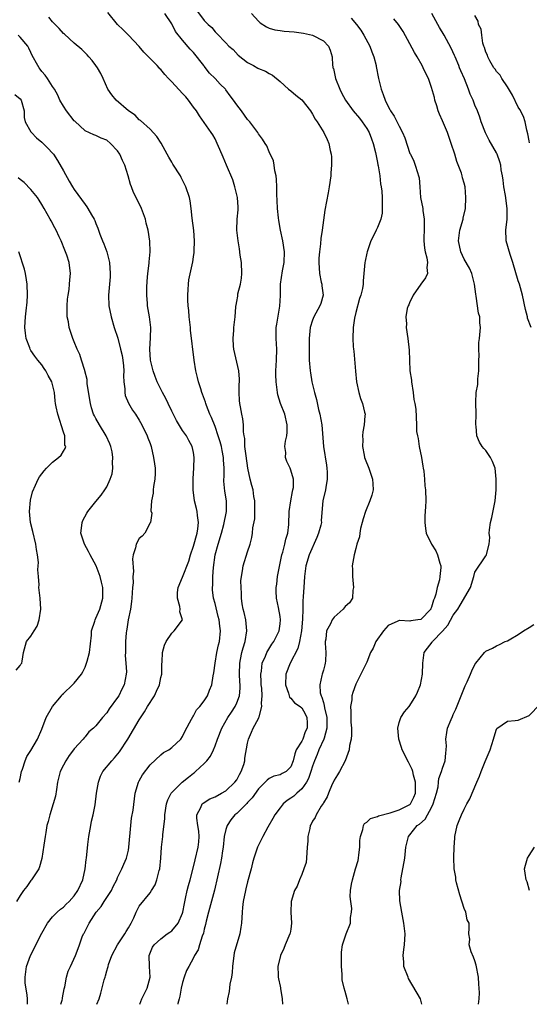
# Model space of a CAD drawing. Units: inches. Extents: x 2592000 to 2595000, y 1524000 to 1527000.
# Drawn here: x 2592433 to 2592527, y 1524000 to 1524182 of the extents above; entities that cross this region are included whole.
import ezdxf

# ---------------------------------------------------------------- set-up
doc = ezdxf.new("R2010")
doc.units = ezdxf.units.IN
doc.header["$MEASUREMENT"] = 0
doc.layers.add('LD25921524_2ft', color=122, linetype='Continuous')

msp = doc.modelspace()

# ---------------------------------------------------------------- linework, layer by layer
at = {"layer": 'LD25921524_2ft'}
for points, elevation in [([(2592465, 1524184.33), (2592467, 1524181.69), (2592467.7, 1524181), (2592468.4, 1524180.4), (2592469, 1524179.59), (2592469.32, 1524179.32), (2592471, 1524177.56), (2592471.57, 1524177), (2592472.33, 1524176.33), (2592473.3, 1524175.3), (2592475, 1524173.98), (2592476.08, 1524173.38), (2592476.92, 1524172.92), (2592477, 1524172.85), (2592478.34, 1524172.34), (2592479, 1524171.9), (2592479.59, 1524171.59), (2592481, 1524170.47), (2592482.55, 1524169), (2592483, 1524168.7), (2592483.92, 1524167.92), (2592485, 1524167.06), (2592486.6, 1524165), (2592487, 1524164.4), (2592487.49, 1524163.49), (2592487.85, 1524163), (2592489.1, 1524161), (2592489.72, 1524159.72), (2592490.04, 1524159), (2592490.27, 1524157.73), (2592490.46, 1524157), (2592490.52, 1524156.52), (2592490.53, 1524155), (2592490.4, 1524153.6), (2592490.38, 1524153), (2592490.08, 1524151), (2592489.86, 1524149.86), (2592489.3, 1524146.7), (2592488.78, 1524143), (2592488.53, 1524141.47), (2592488.47, 1524140.47), (2592488.28, 1524139), (2592488.18, 1524137.82), (2592488.15, 1524137), (2592488.26, 1524135), (2592488.62, 1524133.38), (2592488.69, 1524133), (2592488.71, 1524132.71), (2592488.99, 1524131), (2592488.53, 1524129.47), (2592488.36, 1524129), (2592487.22, 1524127), (2592487, 1524126.37), (2592486.56, 1524125), (2592486.4, 1524123), (2592486.4, 1524121.6), (2592486.37, 1524120.37), (2592486.4, 1524119), (2592486.54, 1524117), (2592486.62, 1524116.62), (2592486.9, 1524115), (2592487.39, 1524113), (2592487.74, 1524111.74), (2592488.12, 1524109.88), (2592488.34, 1524109), (2592488.69, 1524107), (2592489, 1524103), (2592489.58, 1524099.58), (2592489.66, 1524099), (2592489.72, 1524098.28), (2592489.73, 1524097), (2592489.43, 1524095.43), (2592489.39, 1524095), (2592488.91, 1524093), (2592488.62, 1524089.38), (2592488.63, 1524089), (2592488.51, 1524088.51), (2592488.09, 1524087), (2592487.78, 1524086.22), (2592486.37, 1524083), (2592485.76, 1524081), (2592485.49, 1524079), (2592485.38, 1524077), (2592485.3, 1524075.3), (2592485.28, 1524075), (2592485.24, 1524074.76), (2592485.2, 1524073), (2592485.14, 1524071.14), (2592484.94, 1524069), (2592484.59, 1524067), (2592484.31, 1524065.69), (2592482.9, 1524063), (2592482.1, 1524061), (2592481.98, 1524059), (2592482.55, 1524057.45), (2592482.67, 1524057), (2592482.76, 1524056.76), (2592483, 1524056.52), (2592483.69, 1524055.69), (2592484.69, 1524055), (2592485, 1524054.74), (2592485.64, 1524053.64), (2592485.94, 1524053), (2592486.01, 1524052.01), (2592486, 1524051), (2592485.67, 1524050.33), (2592485.19, 1524049), (2592485, 1524048.61), (2592484.01, 1524047), (2592483.71, 1524046.29), (2592483.42, 1524045), (2592483, 1524043.89), (2592482.13, 1524043), (2592481.38, 1524042.62), (2592481, 1524042.41), (2592479.87, 1524042.13), (2592479, 1524041.72), (2592478.61, 1524041.39), (2592478.25, 1524041), (2592477, 1524039.77), (2592475.86, 1524038.14), (2592475, 1524037.25), (2592474.88, 1524037.12), (2592473, 1524035.27), (2592472.68, 1524035), (2592471.93, 1524034.07), (2592471.23, 1524033), (2592471, 1524032.29), (2592470.71, 1524031), (2592470.47, 1524029), (2592470.36, 1524028.36), (2592470.19, 1524027), (2592470.02, 1524025.98), (2592468.89, 1524021.11), (2592467.77, 1524017), (2592467.36, 1524015.36), (2592467.24, 1524014.76), (2592467, 1524013.87), (2592466.85, 1524013.15), (2592466.61, 1524012.61), (2592466.15, 1524011), (2592465.91, 1524010.09), (2592465.23, 1524009), (2592465, 1524008.61), (2592464.13, 1524007), (2592463.75, 1524006.25), (2592463.29, 1524005), (2592463, 1524004.01), (2592462.76, 1524003), (2592462.51, 1524001.49), (2592462.35, 1524001), (2592462.14, 1524000.14), (2592462.13, 1524000)], 7980), ([(2592440.54, 1524000), (2592440.74, 1524000.74), (2592440.8, 1524001), (2592440.8, 1524001.2), (2592441.13, 1524002.87), (2592441.25, 1524003.25), (2592441.58, 1524005), (2592441.87, 1524006.13), (2592442.31, 1524007), (2592443.22, 1524009), (2592443.72, 1524010.28), (2592443.94, 1524011), (2592444.45, 1524012.45), (2592444.7, 1524013), (2592444.83, 1524013.17), (2592445.76, 1524015), (2592447.06, 1524017), (2592447.96, 1524018.04), (2592448.55, 1524019), (2592449.86, 1524021), (2592450.21, 1524021.79), (2592450.84, 1524023), (2592451, 1524023.41), (2592451.8, 1524025), (2592452.13, 1524025.87), (2592452.64, 1524027), (2592453, 1524028.47), (2592453.1, 1524029), (2592453.43, 1524033), (2592453.6, 1524034.4), (2592453.85, 1524035.85), (2592454.25, 1524039), (2592454.84, 1524041), (2592455, 1524041.3), (2592455.62, 1524042.38), (2592457, 1524044.26), (2592459, 1524046.07), (2592459.51, 1524046.49), (2592460.44, 1524047), (2592461, 1524047.41), (2592462.66, 1524049), (2592463, 1524049.45), (2592463.49, 1524050.51), (2592464.65, 1524052.65), (2592464.88, 1524053.12), (2592465, 1524053.26), (2592465.6, 1524054.4), (2592466.16, 1524055), (2592467, 1524056.07), (2592467.61, 1524057), (2592468, 1524058), (2592468.43, 1524059), (2592468.67, 1524060.67), (2592468.78, 1524061.22), (2592469, 1524063), (2592469.35, 1524065), (2592469.63, 1524066.37), (2592469.81, 1524067), (2592470.02, 1524069), (2592469.87, 1524069.87), (2592469.77, 1524071), (2592469.6, 1524071.6), (2592469, 1524074.01), (2592468.72, 1524075), (2592468.53, 1524076.53), (2592468.51, 1524077), (2592468.57, 1524077.43), (2592468.6, 1524079), (2592468.69, 1524080.69), (2592469, 1524083), (2592469.58, 1524085), (2592470.21, 1524087), (2592470.63, 1524088.63), (2592471.09, 1524091), (2592471.12, 1524093), (2592470.8, 1524094.8), (2592470.61, 1524096.61), (2592470.62, 1524097), (2592470.66, 1524097.34), (2592470.69, 1524099), (2592470.59, 1524100.59), (2592470.58, 1524101), (2592470.3, 1524102.3), (2592470.17, 1524103), (2592469.92, 1524103.92), (2592469.59, 1524105), (2592469, 1524106.71), (2592468.37, 1524108.37), (2592468.06, 1524109), (2592467.42, 1524110.58), (2592467.27, 1524111), (2592467.22, 1524111.22), (2592466.69, 1524112.69), (2592466.56, 1524113), (2592466.35, 1524113.65), (2592465.96, 1524115), (2592465.79, 1524115.79), (2592465.46, 1524117), (2592465.12, 1524119), (2592464.49, 1524124.49), (2592464.46, 1524125), (2592464.25, 1524127), (2592464.15, 1524128.15), (2592464.05, 1524129), (2592463.97, 1524130.03), (2592463.95, 1524131), (2592464.05, 1524132.05), (2592464.07, 1524133), (2592464.17, 1524133.83), (2592464.87, 1524137.13), (2592465, 1524138.08), (2592465.14, 1524138.86), (2592465.13, 1524139.13), (2592465.21, 1524141), (2592465.06, 1524142.94), (2592464.77, 1524145.23), (2592464.61, 1524147), (2592464.39, 1524148.39), (2592464.27, 1524149), (2592463.59, 1524151), (2592462.74, 1524152.74), (2592462.59, 1524153), (2592461.2, 1524155.2), (2592461, 1524155.56), (2592460.44, 1524156.44), (2592460.15, 1524157), (2592459.04, 1524159.04), (2592458.26, 1524160.26), (2592457, 1524161.62), (2592455.23, 1524163.23), (2592455, 1524163.35), (2592454.22, 1524164.22), (2592453, 1524165.04), (2592450.72, 1524167), (2592449.96, 1524167.96), (2592449.23, 1524169), (2592448.34, 1524171), (2592447.9, 1524171.9), (2592447.28, 1524173), (2592447, 1524173.38), (2592446.3, 1524174.3), (2592445.72, 1524175), (2592445.38, 1524175.38), (2592445, 1524175.74), (2592444.37, 1524176.37), (2592443, 1524177.51), (2592441.18, 1524179.18), (2592441, 1524179.32), (2592440.24, 1524180.24), (2592439, 1524181.48), (2592438.3, 1524182.3)], 7986), ([(2592447.2, 1524000), (2592447.57, 1524001), (2592447.92, 1524002.08), (2592448.53, 1524004.53), (2592448.68, 1524005), (2592448.77, 1524005.23), (2592449, 1524006.18), (2592449.21, 1524006.79), (2592449.24, 1524007), (2592449.34, 1524007.34), (2592449.94, 1524009), (2592450.96, 1524011), (2592452.34, 1524013), (2592452.56, 1524013.44), (2592453, 1524014.14), (2592453.51, 1524015), (2592454, 1524016), (2592454.41, 1524017), (2592454.6, 1524017.4), (2592455, 1524018.13), (2592457, 1524020.61), (2592457.24, 1524021), (2592457.95, 1524022.05), (2592458.24, 1524023), (2592458.69, 1524024.69), (2592458.8, 1524025), (2592459, 1524027), (2592459.13, 1524029), (2592459.34, 1524031), (2592459.35, 1524031.35), (2592459.75, 1524034.25), (2592459.74, 1524035), (2592460.03, 1524037), (2592460.26, 1524037.74), (2592460.91, 1524039), (2592461, 1524039.1), (2592462.95, 1524041.05), (2592464.07, 1524041.93), (2592465, 1524042.71), (2592465.18, 1524042.82), (2592465.4, 1524043), (2592467, 1524044.49), (2592467.49, 1524045), (2592468.19, 1524045.81), (2592468.7, 1524047), (2592469, 1524047.73), (2592469.46, 1524049), (2592470.23, 1524051), (2592471.39, 1524053), (2592472.04, 1524053.96), (2592472.7, 1524055), (2592473, 1524055.68), (2592473.49, 1524057), (2592473.63, 1524058.37), (2592473.63, 1524059), (2592473.58, 1524059.58), (2592473.52, 1524061), (2592473.55, 1524063), (2592473.7, 1524063.7), (2592473.95, 1524065), (2592474.17, 1524065.83), (2592474.56, 1524067), (2592474.9, 1524069), (2592474.67, 1524071), (2592474.37, 1524072.37), (2592474.19, 1524073), (2592474.01, 1524073.99), (2592473.88, 1524075), (2592473.9, 1524075.9), (2592473.8, 1524077), (2592473.77, 1524078.23), (2592473.87, 1524079), (2592474.08, 1524080.08), (2592474.18, 1524081), (2592475, 1524083.58), (2592475.49, 1524085), (2592475.81, 1524086.19), (2592475.93, 1524087), (2592475.99, 1524087.99), (2592476.34, 1524089.66), (2592476.37, 1524091), (2592476.34, 1524092.34), (2592476.35, 1524093), (2592476.19, 1524093.81), (2592476.02, 1524095), (2592475.82, 1524095.82), (2592475.49, 1524097), (2592475.05, 1524099), (2592474.72, 1524101.28), (2592474.53, 1524103), (2592474.48, 1524104.48), (2592474.37, 1524105), (2592474.24, 1524105.76), (2592474.24, 1524107), (2592474.14, 1524108.14), (2592473.94, 1524109), (2592473.67, 1524110.33), (2592473.55, 1524111), (2592473.53, 1524111.53), (2592473.43, 1524113), (2592473.47, 1524114.53), (2592473.51, 1524115), (2592473.49, 1524115.49), (2592473.37, 1524117), (2592472.49, 1524121), (2592472.42, 1524121.58), (2592472.33, 1524123), (2592472.49, 1524124.49), (2592472.5, 1524125), (2592472.53, 1524125.47), (2592472.71, 1524127), (2592472.81, 1524128.81), (2592472.83, 1524129), (2592472.88, 1524129.12), (2592473, 1524129.82), (2592473.2, 1524130.8), (2592473.2, 1524131), (2592473.21, 1524131.21), (2592473.69, 1524133), (2592473.9, 1524134.1), (2592473.93, 1524135), (2592473.86, 1524137), (2592473.64, 1524138.36), (2592473.54, 1524139.54), (2592473.24, 1524141), (2592473, 1524143), (2592473.08, 1524145), (2592473.26, 1524146.74), (2592473.27, 1524147), (2592473.24, 1524147.24), (2592473.13, 1524149), (2592472.67, 1524151), (2592472.28, 1524152.28), (2592471.14, 1524155), (2592470.48, 1524156.48), (2592469.87, 1524157.87), (2592469.4, 1524159), (2592469, 1524159.83), (2592468.57, 1524160.57), (2592468.29, 1524161), (2592466.1, 1524164.1), (2592465.56, 1524165), (2592465, 1524165.72), (2592464.12, 1524167), (2592463.61, 1524167.61), (2592463, 1524168.24), (2592461, 1524170.4), (2592460.41, 1524171), (2592459.74, 1524171.74), (2592459, 1524172.64), (2592458.81, 1524172.81), (2592458.66, 1524173), (2592458.29, 1524173.38), (2592455.86, 1524175.86), (2592455, 1524176.89), (2592453, 1524179), (2592452.01, 1524180.01), (2592450.97, 1524180.97), (2592449.18, 1524183.18)], 7984), ([(2592455.1, 1524000), (2592455.47, 1524001), (2592456.49, 1524003), (2592457.04, 1524005), (2592456.92, 1524007), (2592456.86, 1524009), (2592457.47, 1524010.53), (2592457.75, 1524011), (2592459, 1524012.12), (2592460.16, 1524013), (2592460.66, 1524013.34), (2592461, 1524013.59), (2592462.22, 1524015), (2592463, 1524016.81), (2592463.06, 1524017), (2592463.35, 1524018.65), (2592463.57, 1524019.57), (2592463.84, 1524021), (2592464.07, 1524021.93), (2592464.4, 1524023), (2592464.89, 1524024.89), (2592465.31, 1524026.69), (2592465.9, 1524029), (2592465.98, 1524030.02), (2592466.09, 1524031), (2592466.01, 1524032.01), (2592465.82, 1524033), (2592465.61, 1524034.39), (2592465.62, 1524035), (2592466.38, 1524036.38), (2592466.64, 1524037), (2592466.83, 1524037.17), (2592468.03, 1524037.97), (2592469, 1524038.35), (2592470.21, 1524039), (2592471, 1524039.45), (2592472.67, 1524041), (2592473, 1524041.46), (2592473.53, 1524042.47), (2592473.84, 1524043), (2592474.29, 1524044.29), (2592474.49, 1524045), (2592474.53, 1524045.47), (2592475, 1524048.23), (2592475.16, 1524049), (2592475.76, 1524050.24), (2592476.07, 1524051), (2592477, 1524052.76), (2592477.11, 1524053), (2592477.12, 1524053.12), (2592477.65, 1524055), (2592477.6, 1524055.6), (2592477.71, 1524057), (2592477.61, 1524058.39), (2592477.54, 1524059), (2592477.54, 1524059.54), (2592477.44, 1524061), (2592477.56, 1524061.56), (2592477.69, 1524063), (2592478.31, 1524064.31), (2592478.58, 1524065), (2592478.72, 1524065.28), (2592479.5, 1524066.5), (2592479.86, 1524067), (2592480.83, 1524069), (2592481, 1524070.27), (2592481.07, 1524071), (2592481, 1524071.61), (2592480.71, 1524073.29), (2592480.35, 1524075), (2592480.3, 1524076.3), (2592480.3, 1524077), (2592480.41, 1524077.59), (2592480.56, 1524079), (2592480.89, 1524080.89), (2592481.33, 1524083), (2592481.5, 1524083.5), (2592481.91, 1524085), (2592482.08, 1524085.92), (2592482.45, 1524087), (2592482.64, 1524088.64), (2592482.68, 1524091), (2592482.99, 1524093.01), (2592483.31, 1524094.69), (2592483.39, 1524095), (2592483.47, 1524095.47), (2592483.47, 1524097), (2592483, 1524098.66), (2592482.86, 1524099), (2592482.26, 1524100.26), (2592482.02, 1524101), (2592482.05, 1524101.95), (2592481.91, 1524103), (2592482.01, 1524104.01), (2592482.24, 1524105), (2592482.31, 1524105.69), (2592482.32, 1524107), (2592481.86, 1524109), (2592481.09, 1524111), (2592480.59, 1524112.59), (2592480.51, 1524113), (2592480.49, 1524113.51), (2592480.3, 1524115), (2592480.24, 1524116.24), (2592480.25, 1524117), (2592480.34, 1524119), (2592480.39, 1524121), (2592480.27, 1524123), (2592480.28, 1524124.28), (2592480.3, 1524125), (2592480.38, 1524125.62), (2592480.96, 1524128.96), (2592481.06, 1524130.94), (2592481.09, 1524131.09), (2592481.11, 1524133), (2592481.46, 1524135.46), (2592481.75, 1524137), (2592481.8, 1524139), (2592481.49, 1524141), (2592481.07, 1524143), (2592480.76, 1524144.76), (2592480.73, 1524145.27), (2592480.56, 1524147), (2592480.49, 1524148.49), (2592480.41, 1524149.59), (2592480.41, 1524151), (2592480.37, 1524152.37), (2592480.28, 1524153), (2592480.04, 1524153.96), (2592479.92, 1524155), (2592479.79, 1524155.79), (2592479, 1524157.43), (2592478.56, 1524158.56), (2592478.25, 1524159), (2592477.79, 1524159.79), (2592477, 1524160.79), (2592476.88, 1524161), (2592475.42, 1524163), (2592475, 1524163.44), (2592473.87, 1524165), (2592473, 1524166.13), (2592472.41, 1524167), (2592471.82, 1524167.82), (2592471, 1524168.88), (2592470.91, 1524169), (2592469.97, 1524169.97), (2592469, 1524171.02), (2592467.99, 1524171.99), (2592467, 1524173.3), (2592466.93, 1524173.38), (2592465, 1524175.81), (2592464.39, 1524176.39), (2592463, 1524178.08), (2592461.7, 1524179.7), (2592461, 1524181.09), (2592459.71, 1524183)], 7982), ([(2592475.71, 1524183), (2592477, 1524181.57), (2592477.31, 1524181.31), (2592478.52, 1524180.52), (2592479, 1524180.28), (2592480.01, 1524180.01), (2592481, 1524179.85), (2592481.77, 1524179.77), (2592483.62, 1524179.62), (2592485.35, 1524179.35), (2592487, 1524178.99), (2592489, 1524177.93), (2592489.93, 1524177), (2592490.25, 1524176.25), (2592490.62, 1524175), (2592490.72, 1524173.38), (2592490.73, 1524173.27), (2592490.78, 1524173), (2592490.85, 1524172.85), (2592491.22, 1524171), (2592492.02, 1524169), (2592492.37, 1524168.37), (2592493.06, 1524167), (2592494.49, 1524165), (2592495.65, 1524163.65), (2592496.16, 1524163), (2592497, 1524161.76), (2592497.46, 1524161), (2592497.87, 1524159.87), (2592498.22, 1524159), (2592498.64, 1524157.36), (2592498.71, 1524157), (2592498.73, 1524156.73), (2592499, 1524155.49), (2592499.07, 1524155.07), (2592499.13, 1524154.87), (2592499.41, 1524153), (2592499.54, 1524151.54), (2592499.68, 1524151), (2592499.78, 1524150.22), (2592499.86, 1524149), (2592499.84, 1524147.84), (2592499.89, 1524147), (2592499.85, 1524146.15), (2592499.59, 1524145), (2592499, 1524143.46), (2592498.78, 1524143), (2592498.17, 1524141.83), (2592497.79, 1524141), (2592497.07, 1524139), (2592497, 1524138.72), (2592496.72, 1524137.28), (2592496.69, 1524137), (2592496.38, 1524133.62), (2592496.34, 1524133), (2592496.21, 1524132.21), (2592495.91, 1524131), (2592495.66, 1524130.34), (2592495, 1524127.8), (2592494.75, 1524126.75), (2592494.5, 1524125), (2592494.45, 1524123), (2592494.53, 1524121.47), (2592494.59, 1524121), (2592494.66, 1524120.66), (2592494.96, 1524116.96), (2592495.15, 1524115), (2592495.58, 1524113), (2592495.89, 1524111.89), (2592496.26, 1524111), (2592496.63, 1524109.37), (2592496.7, 1524109), (2592496.68, 1524108.68), (2592496.52, 1524107), (2592496.28, 1524105.72), (2592496.24, 1524105), (2592496.27, 1524104.27), (2592496.25, 1524103), (2592496.55, 1524101.45), (2592496.62, 1524101), (2592496.7, 1524100.7), (2592497.39, 1524099), (2592498.09, 1524097), (2592498.13, 1524096.13), (2592498.21, 1524095), (2592497.94, 1524094.06), (2592497.61, 1524093), (2592496.76, 1524091), (2592496.35, 1524089.65), (2592496.16, 1524089), (2592495.88, 1524087.88), (2592495.71, 1524087), (2592495.65, 1524086.35), (2592495.21, 1524085), (2592495, 1524084.18), (2592494.67, 1524083), (2592494.35, 1524081), (2592494.4, 1524080.4), (2592494.38, 1524079), (2592494.58, 1524077), (2592494.47, 1524076.47), (2592494.38, 1524075), (2592493.82, 1524074.18), (2592493, 1524073.48), (2592492.65, 1524073), (2592491, 1524071.52), (2592490.63, 1524071), (2592490.29, 1524070.29), (2592489.58, 1524069), (2592489.43, 1524067.43), (2592489.33, 1524067), (2592489.32, 1524066.68), (2592489.46, 1524065), (2592489.37, 1524063.37), (2592489.34, 1524063), (2592489.28, 1524062.72), (2592489, 1524061.72), (2592488.78, 1524061), (2592488.74, 1524060.74), (2592488.33, 1524059), (2592488.44, 1524057.56), (2592488.59, 1524057), (2592488.74, 1524056.74), (2592489, 1524055.72), (2592489.18, 1524055.18), (2592489.23, 1524054.77), (2592489.65, 1524053), (2592489.65, 1524051.65), (2592489.67, 1524051), (2592489.13, 1524049.13), (2592489.11, 1524049), (2592488.18, 1524047), (2592487.84, 1524046.16), (2592487.34, 1524045), (2592487, 1524044), (2592486.71, 1524043), (2592486.27, 1524041.73), (2592485.86, 1524041), (2592485, 1524039.81), (2592484.08, 1524039), (2592483.53, 1524038.47), (2592483, 1524038.07), (2592482.34, 1524037.66), (2592481.56, 1524037), (2592481, 1524036.3), (2592480.02, 1524035), (2592479.68, 1524034.32), (2592478.73, 1524032.73), (2592477.84, 1524031), (2592476.86, 1524029), (2592476.16, 1524027), (2592475.9, 1524026.1), (2592475.65, 1524025), (2592475, 1524022.65), (2592474.69, 1524021.31), (2592474.6, 1524021), (2592474.2, 1524019), (2592474.1, 1524017.9), (2592474.01, 1524017), (2592473.89, 1524015), (2592473.75, 1524014.25), (2592473.56, 1524013), (2592472.51, 1524009.49), (2592472.21, 1524007), (2592472.14, 1524005.86), (2592472.01, 1524005), (2592471.74, 1524003.74), (2592471.63, 1524002.37), (2592471.31, 1524001), (2592471.15, 1524000)], 7978), ([(2592494.12, 1524182.12), (2592495.1, 1524181), (2592495.91, 1524179.91), (2592496.49, 1524179), (2592497.56, 1524177), (2592497.93, 1524175.93), (2592498.33, 1524175), (2592498.73, 1524173.38), (2592498.77, 1524173.23), (2592499.21, 1524171), (2592499.69, 1524169), (2592500.07, 1524168.07), (2592500.4, 1524167), (2592501, 1524165.83), (2592501.3, 1524165.3), (2592501.43, 1524165), (2592502.07, 1524164.07), (2592503, 1524162.21), (2592503.64, 1524161), (2592504.04, 1524160.04), (2592505, 1524157.17), (2592505.07, 1524157), (2592505.71, 1524155.71), (2592505.96, 1524155), (2592506.36, 1524153.64), (2592506.6, 1524153), (2592506.67, 1524152.67), (2592506.81, 1524151), (2592506.95, 1524149), (2592507.35, 1524147), (2592507.4, 1524146.6), (2592507.64, 1524145), (2592507.63, 1524143.63), (2592507.57, 1524141), (2592507.69, 1524139.69), (2592507.82, 1524139), (2592508.13, 1524137.87), (2592508.23, 1524137), (2592508.11, 1524136.11), (2592508.25, 1524135), (2592507.84, 1524134.16), (2592507, 1524133.01), (2592505.58, 1524131), (2592505.43, 1524130.57), (2592505, 1524129.75), (2592504.78, 1524129.22), (2592504.64, 1524129), (2592504.5, 1524128.5), (2592504.26, 1524127), (2592504.33, 1524125.67), (2592504.31, 1524125), (2592504.58, 1524123), (2592504.84, 1524120.84), (2592504.89, 1524119), (2592504.98, 1524117), (2592505.26, 1524115.26), (2592505.28, 1524115), (2592505.61, 1524113), (2592505.73, 1524111.73), (2592505.88, 1524111), (2592506.06, 1524109.94), (2592506.23, 1524107), (2592506.23, 1524105.77), (2592506.36, 1524105), (2592506.52, 1524104.52), (2592506.69, 1524103), (2592507.13, 1524101), (2592507.37, 1524099.37), (2592507.46, 1524099), (2592507.55, 1524098.45), (2592507.65, 1524097), (2592507.75, 1524095.75), (2592507.84, 1524095), (2592507.93, 1524093), (2592507.88, 1524091.88), (2592507.76, 1524090.24), (2592507.73, 1524089), (2592507.87, 1524087.87), (2592508.01, 1524087), (2592508.98, 1524085), (2592509.75, 1524083.75), (2592510.1, 1524083), (2592510.52, 1524081.48), (2592510.7, 1524081), (2592510.71, 1524080.71), (2592510.52, 1524079), (2592510.43, 1524078.43), (2592510.02, 1524077), (2592509.77, 1524075.77), (2592509.52, 1524075), (2592509.37, 1524074.63), (2592509, 1524073.38), (2592508.87, 1524073.13), (2592508.82, 1524073), (2592507, 1524071.1), (2592506.42, 1524071), (2592505.16, 1524070.84), (2592505, 1524070.79), (2592503.08, 1524070.92), (2592503, 1524070.9), (2592502.78, 1524070.78), (2592501, 1524069.99), (2592500.12, 1524069), (2592498.69, 1524067), (2592498.2, 1524065.8), (2592497.73, 1524065), (2592497, 1524063.22), (2592496.28, 1524061.72), (2592495, 1524059.16), (2592494.43, 1524057.57), (2592494.29, 1524057), (2592494.23, 1524056.23), (2592494, 1524055), (2592494.08, 1524054.08), (2592494.06, 1524053), (2592494.09, 1524052.09), (2592494.17, 1524051), (2592494.22, 1524049.78), (2592494.12, 1524049), (2592493.83, 1524047.83), (2592493.78, 1524047), (2592493, 1524045), (2592491.99, 1524043), (2592491.63, 1524042.37), (2592491, 1524041.43), (2592490.88, 1524041.12), (2592490.63, 1524040.63), (2592489.93, 1524039), (2592489.68, 1524038.32), (2592489, 1524037.22), (2592488.94, 1524037.06), (2592488.61, 1524036.61), (2592487.67, 1524035), (2592487.48, 1524034.52), (2592487, 1524033.8), (2592486.74, 1524033.26), (2592486.59, 1524033), (2592486.5, 1524032.5), (2592486.14, 1524031), (2592486.15, 1524030.15), (2592486.04, 1524029), (2592485.89, 1524027), (2592485.8, 1524026.2), (2592485.42, 1524025), (2592485, 1524023.99), (2592484.62, 1524023), (2592484.15, 1524021.85), (2592483.7, 1524021), (2592483.05, 1524019), (2592483.01, 1524017), (2592483.14, 1524015), (2592483, 1524013.9), (2592482.86, 1524013.14), (2592482.83, 1524013), (2592481.94, 1524011), (2592481.69, 1524010.31), (2592481.11, 1524009), (2592480.59, 1524007), (2592480.63, 1524005.37), (2592480.65, 1524005), (2592480.72, 1524004.72), (2592481, 1524003.35), (2592481.07, 1524003.07), (2592481.08, 1524002.92), (2592481.4, 1524001), (2592481.45, 1524000)], 7976), ([(2592493.63, 1524000), (2592493.41, 1524001), (2592493, 1524002.39), (2592492.84, 1524003), (2592492.5, 1524004.5), (2592492.45, 1524005), (2592492.46, 1524005.54), (2592492.37, 1524007), (2592492.38, 1524009), (2592492.35, 1524009.65), (2592492.52, 1524011), (2592493, 1524012.47), (2592493.19, 1524013), (2592494.02, 1524015), (2592494.01, 1524016.01), (2592494.21, 1524017), (2592494.28, 1524017.72), (2592494.05, 1524019), (2592493.93, 1524019.93), (2592494.03, 1524021), (2592494.19, 1524022.19), (2592494.37, 1524023), (2592494.96, 1524025), (2592495.41, 1524026.59), (2592495.5, 1524027), (2592495.58, 1524027.58), (2592495.73, 1524029), (2592495.74, 1524030.26), (2592495.85, 1524031), (2592496.3, 1524032.3), (2592496.43, 1524033), (2592496.63, 1524033.37), (2592497, 1524033.65), (2592497.7, 1524034.3), (2592499, 1524034.69), (2592499.19, 1524034.81), (2592501.36, 1524035.36), (2592503, 1524035.94), (2592505, 1524036.93), (2592505.08, 1524037), (2592505.73, 1524038.27), (2592506.02, 1524039), (2592506, 1524041), (2592505.65, 1524042.35), (2592505.5, 1524043), (2592505.39, 1524043.39), (2592505, 1524044.21), (2592504.71, 1524044.71), (2592503.55, 1524047), (2592503.45, 1524047.45), (2592502.94, 1524049), (2592502.78, 1524051), (2592503, 1524052.04), (2592503.3, 1524053), (2592503.96, 1524054.04), (2592504.84, 1524055), (2592505, 1524055.21), (2592506.1, 1524057), (2592506.37, 1524057.63), (2592506.93, 1524059), (2592507.33, 1524061), (2592507.36, 1524063), (2592507.63, 1524065), (2592508.25, 1524065.75), (2592509.1, 1524066.9), (2592509.16, 1524067), (2592511, 1524068.92), (2592511.99, 1524070.01), (2592513, 1524071.87), (2592513.82, 1524073), (2592514.28, 1524073.72), (2592516.17, 1524077), (2592516.8, 1524079), (2592517, 1524079.82), (2592519, 1524082.86), (2592519.08, 1524082.92), (2592519.12, 1524083), (2592519.11, 1524083.11), (2592519.65, 1524085), (2592519.76, 1524086.24), (2592519.64, 1524087), (2592519.66, 1524087.66), (2592519.86, 1524089), (2592520.09, 1524089.91), (2592520.76, 1524093), (2592520.92, 1524095), (2592520.92, 1524097), (2592520.7, 1524099), (2592520.25, 1524100.25), (2592519.88, 1524101), (2592519, 1524102.26), (2592518.63, 1524102.63), (2592518.34, 1524103), (2592517.81, 1524103.81), (2592517.32, 1524105), (2592517.19, 1524106.81), (2592517.17, 1524107), (2592517.23, 1524109), (2592517.17, 1524111.17), (2592517.22, 1524113), (2592517.5, 1524114.5), (2592517.52, 1524115.52), (2592517.72, 1524117), (2592517.74, 1524119), (2592517.77, 1524119.77), (2592517.7, 1524121), (2592517.74, 1524122.26), (2592517.83, 1524123), (2592518.03, 1524125), (2592517.89, 1524125.89), (2592517.87, 1524127), (2592517.67, 1524127.67), (2592517.21, 1524130.79), (2592517.14, 1524131.14), (2592516.93, 1524133), (2592516.41, 1524135), (2592515.98, 1524135.98), (2592515, 1524137.66), (2592514.36, 1524139), (2592513.94, 1524141), (2592514.2, 1524143), (2592514.8, 1524145), (2592514.82, 1524145.18), (2592515.23, 1524147), (2592515.34, 1524149), (2592515.18, 1524151), (2592515, 1524151.66), (2592514.67, 1524152.67), (2592514.63, 1524153), (2592514.5, 1524153.5), (2592513.68, 1524155.68), (2592513.3, 1524157), (2592512.63, 1524159), (2592511.9, 1524161), (2592511, 1524163.16), (2592510.44, 1524164.44), (2592510.23, 1524165), (2592509.95, 1524165.95), (2592509.59, 1524167), (2592509.5, 1524167.5), (2592509, 1524169.31), (2592508.4, 1524171), (2592507.91, 1524171.91), (2592507.46, 1524173), (2592507.25, 1524173.38), (2592506.34, 1524175), (2592505.82, 1524175.82), (2592505, 1524177.38), (2592503.71, 1524179.71), (2592502.86, 1524181), (2592502.03, 1524182.03)], 7974), ([(2592527.39, 1524125), (2592526.72, 1524126.72), (2592526.67, 1524127), (2592526.33, 1524128.33), (2592525.75, 1524131), (2592525.21, 1524133), (2592525, 1524133.6), (2592523.99, 1524137), (2592523.48, 1524138.52), (2592522.76, 1524141), (2592522.77, 1524141.23), (2592522.71, 1524143), (2592522.94, 1524145), (2592522.97, 1524147), (2592522.61, 1524149.39), (2592522.33, 1524151), (2592522.21, 1524152.21), (2592522.08, 1524153), (2592521.86, 1524154.14), (2592521.77, 1524155), (2592521.59, 1524155.59), (2592521.12, 1524157), (2592521, 1524157.24), (2592519.63, 1524159.63), (2592518.95, 1524160.95), (2592518.16, 1524163), (2592517.87, 1524163.87), (2592517.46, 1524165), (2592517, 1524166.08), (2592516.64, 1524167), (2592516.1, 1524168.1), (2592515.83, 1524169), (2592515.08, 1524170.92), (2592514.4, 1524172.4), (2592514.17, 1524173), (2592514.01, 1524173.38), (2592513.32, 1524175), (2592513.23, 1524175.23), (2592512.61, 1524176.61), (2592511.31, 1524179), (2592510.43, 1524180.43), (2592510.13, 1524181), (2592509.04, 1524183)], 7972), ([(2592527.1, 1524159.1), (2592527, 1524159.46), (2592526.77, 1524160.77), (2592526.55, 1524161.45), (2592526.24, 1524163), (2592525.96, 1524163.96), (2592525.28, 1524165.28), (2592525, 1524165.69), (2592523.93, 1524167.93), (2592523, 1524169.46), (2592521.97, 1524171), (2592521.64, 1524171.64), (2592521, 1524172.28), (2592520.71, 1524172.71), (2592520.49, 1524173), (2592520.26, 1524173.38), (2592519.75, 1524174.25), (2592519.36, 1524175), (2592519.29, 1524175.29), (2592519, 1524175.88), (2592518.75, 1524176.75), (2592518.65, 1524177), (2592518.48, 1524177.52), (2592518.24, 1524179), (2592518.14, 1524180.14), (2592517.67, 1524181), (2592517.61, 1524181.61), (2592517, 1524182.63)], 7970), ([(2592434.35, 1524000), (2592434.37, 1524000.37), (2592434.37, 1524001), (2592434.31, 1524001.69), (2592433.96, 1524003.96), (2592433.93, 1524005), (2592434.16, 1524007), (2592434.91, 1524009), (2592437, 1524013.13), (2592438.08, 1524015), (2592439, 1524016.14), (2592439.86, 1524017), (2592440.45, 1524017.55), (2592441, 1524017.96), (2592441.5, 1524018.5), (2592442.08, 1524019), (2592443, 1524020.02), (2592443.68, 1524021), (2592444.57, 1524023), (2592445.01, 1524025), (2592445.23, 1524026.77), (2592445.28, 1524027), (2592445.51, 1524029.51), (2592445.68, 1524031), (2592446.04, 1524033), (2592446.2, 1524033.8), (2592446.49, 1524035), (2592446.84, 1524036.84), (2592447.13, 1524039), (2592447.46, 1524041), (2592447.87, 1524042.13), (2592448.3, 1524043), (2592449.92, 1524045), (2592450.46, 1524045.54), (2592451.37, 1524046.63), (2592452.88, 1524049), (2592455, 1524052.52), (2592455.99, 1524054.01), (2592456.55, 1524055), (2592457.79, 1524057), (2592458.19, 1524057.81), (2592458.72, 1524059), (2592459, 1524060.36), (2592459.16, 1524061), (2592459.18, 1524062.82), (2592459.25, 1524063.25), (2592459.31, 1524065), (2592459.64, 1524066.36), (2592459.98, 1524067), (2592461, 1524068.58), (2592461.48, 1524069), (2592462.98, 1524071), (2592462.47, 1524072.47), (2592462.54, 1524073), (2592462.51, 1524073.49), (2592462.04, 1524075), (2592462.09, 1524076.09), (2592462.2, 1524077), (2592463, 1524078.87), (2592464.17, 1524081.83), (2592464.47, 1524083), (2592465, 1524084.62), (2592465.68, 1524087), (2592465.8, 1524087.8), (2592465.93, 1524089), (2592465.73, 1524090.27), (2592465.68, 1524091), (2592465.59, 1524091.59), (2592465.22, 1524093), (2592464.97, 1524095), (2592464.97, 1524097.03), (2592465.08, 1524099.08), (2592465.13, 1524101), (2592465, 1524101.91), (2592464.8, 1524103), (2592464.15, 1524104.15), (2592463.7, 1524105), (2592463, 1524105.96), (2592461.86, 1524107.86), (2592461, 1524109.55), (2592460.32, 1524111), (2592459.92, 1524111.92), (2592459.3, 1524113), (2592458.32, 1524115), (2592457.95, 1524115.95), (2592457.57, 1524117), (2592457.1, 1524119), (2592456.97, 1524121.03), (2592457.08, 1524123.08), (2592457.12, 1524125), (2592456.88, 1524127), (2592456.54, 1524129), (2592456.53, 1524129.47), (2592456.39, 1524131), (2592456.41, 1524132.41), (2592456.46, 1524133.54), (2592456.61, 1524135), (2592456.86, 1524136.86), (2592456.86, 1524137.14), (2592457.03, 1524139), (2592456.95, 1524140.95), (2592456.64, 1524143), (2592456.3, 1524144.3), (2592456.15, 1524145), (2592455.4, 1524147), (2592455.27, 1524147.27), (2592454.59, 1524148.59), (2592454.41, 1524149), (2592453.94, 1524149.94), (2592453.55, 1524151), (2592453.39, 1524151.39), (2592452.97, 1524153.03), (2592452.33, 1524155), (2592451.88, 1524155.88), (2592451.43, 1524157), (2592451, 1524157.65), (2592449.71, 1524159), (2592449, 1524159.61), (2592447.97, 1524159.97), (2592447, 1524160.45), (2592446.59, 1524160.59), (2592445, 1524161.32), (2592443.1, 1524163.1), (2592443, 1524163.2), (2592441.59, 1524165), (2592441, 1524165.87), (2592440.35, 1524167), (2592439.94, 1524167.94), (2592439.34, 1524169), (2592439, 1524169.55), (2592438.05, 1524171), (2592437.61, 1524171.61), (2592437, 1524172.32), (2592436.73, 1524172.73), (2592436.5, 1524173), (2592436.29, 1524173.38), (2592435.25, 1524175.25), (2592435, 1524175.82), (2592434.61, 1524176.61), (2592434.4, 1524177), (2592433, 1524178.65), (2592432.66, 1524179)], 7988), ([(2592432.03, 1524168.03), (2592433, 1524167.23), (2592433.17, 1524167), (2592433.74, 1524165), (2592433.78, 1524163.78), (2592433.96, 1524163), (2592435, 1524161.13), (2592435.08, 1524161), (2592436.04, 1524160.04), (2592437, 1524159.25), (2592437.26, 1524159), (2592438.12, 1524158.12), (2592439, 1524157.19), (2592439.14, 1524157), (2592439.88, 1524155.88), (2592441, 1524153.95), (2592442.05, 1524152.05), (2592442.67, 1524151), (2592443, 1524150.49), (2592445, 1524147.73), (2592445.32, 1524147.32), (2592445.52, 1524147), (2592446.19, 1524145.81), (2592446.67, 1524145), (2592446.78, 1524144.78), (2592447, 1524144.23), (2592447.38, 1524143.38), (2592447.74, 1524142.26), (2592448.22, 1524141), (2592448.46, 1524140.46), (2592448.99, 1524139), (2592449.53, 1524137), (2592449.65, 1524135), (2592449.63, 1524134.37), (2592449.34, 1524131), (2592449.39, 1524129), (2592449.8, 1524127), (2592450.4, 1524125), (2592451.02, 1524123.02), (2592451.57, 1524121), (2592451.83, 1524119.83), (2592451.97, 1524119), (2592452.07, 1524117.93), (2592452.14, 1524117), (2592452.08, 1524116.08), (2592452.14, 1524115), (2592452.32, 1524113.68), (2592452.31, 1524113), (2592452.42, 1524112.42), (2592453.01, 1524111.01), (2592453.75, 1524109.75), (2592454.3, 1524109), (2592455, 1524107.91), (2592455.5, 1524107), (2592456.44, 1524105), (2592456.61, 1524104.61), (2592457, 1524103.58), (2592457.18, 1524103), (2592457.65, 1524101), (2592457.8, 1524099.8), (2592457.92, 1524099), (2592457.95, 1524098.05), (2592457.89, 1524097), (2592457.63, 1524095.63), (2592457.58, 1524095), (2592457.58, 1524094.42), (2592457.26, 1524093), (2592457.12, 1524091.12), (2592457.31, 1524090.69), (2592457.07, 1524089), (2592457, 1524088.9), (2592456.04, 1524087), (2592455.53, 1524086.47), (2592455, 1524086.01), (2592454.42, 1524085), (2592454.34, 1524084.34), (2592453.9, 1524083), (2592453.73, 1524082.27), (2592453.95, 1524079.95), (2592453.83, 1524079), (2592453.85, 1524077.85), (2592453.78, 1524077), (2592453.65, 1524075), (2592453.59, 1524074.41), (2592453.37, 1524073), (2592452.96, 1524071), (2592452.7, 1524069.3), (2592452.64, 1524069), (2592452.59, 1524068.59), (2592452.47, 1524067), (2592452.48, 1524065.52), (2592452.45, 1524065), (2592452.43, 1524064.43), (2592452.54, 1524063), (2592452.62, 1524061.38), (2592452.61, 1524061), (2592452.22, 1524059), (2592451.78, 1524058.22), (2592451.21, 1524057), (2592451, 1524056.68), (2592449.43, 1524054.57), (2592449, 1524053.86), (2592448.22, 1524053), (2592447, 1524051.43), (2592446.56, 1524051), (2592445.69, 1524050.31), (2592445, 1524049.42), (2592444.8, 1524049.2), (2592444.65, 1524049), (2592443, 1524047.2), (2592442.88, 1524047), (2592442.05, 1524045.95), (2592441.46, 1524045), (2592441, 1524044.17), (2592440.42, 1524043), (2592439.91, 1524041), (2592439.7, 1524039.7), (2592439.55, 1524038.45), (2592439.13, 1524037), (2592438.5, 1524035), (2592438.21, 1524033.79), (2592437.96, 1524033), (2592437.76, 1524031.76), (2592437.61, 1524031), (2592437.4, 1524029.4), (2592437.04, 1524026.96), (2592436.61, 1524025.39), (2592436.46, 1524025), (2592435.11, 1524023), (2592435, 1524022.88), (2592434.23, 1524021.77), (2592433.61, 1524021), (2592433, 1524020.07), (2592432.33, 1524019)], 7990), ([(2592432.81, 1524041), (2592433, 1524041.69), (2592433.28, 1524043), (2592433.45, 1524043.45), (2592433.91, 1524045), (2592434.22, 1524045.78), (2592435, 1524046.86), (2592436.21, 1524049), (2592437, 1524050.8), (2592437.83, 1524053), (2592439, 1524054.99), (2592440.63, 1524057), (2592440.79, 1524057.21), (2592441, 1524057.41), (2592442.69, 1524059), (2592443, 1524059.34), (2592444.36, 1524061), (2592444.6, 1524061.4), (2592445, 1524062.29), (2592445.29, 1524063), (2592445.37, 1524063.37), (2592445.79, 1524065), (2592446.16, 1524068.16), (2592446.21, 1524069), (2592446.78, 1524070.78), (2592446.84, 1524071), (2592447, 1524071.3), (2592447.73, 1524073), (2592448.27, 1524075), (2592448.29, 1524076.29), (2592448.27, 1524077), (2592448.03, 1524077.97), (2592447.81, 1524079), (2592447.02, 1524081), (2592445.93, 1524083), (2592445.64, 1524083.64), (2592444.88, 1524085), (2592444.23, 1524087), (2592444.41, 1524088.41), (2592444.44, 1524089), (2592444.61, 1524089.39), (2592445.3, 1524090.7), (2592445.5, 1524091), (2592447, 1524092.9), (2592447.98, 1524094.02), (2592448.63, 1524095), (2592449, 1524095.6), (2592449.64, 1524097), (2592450, 1524098), (2592450.13, 1524099), (2592450.06, 1524100.06), (2592450.15, 1524101), (2592449.98, 1524102.02), (2592449.75, 1524103), (2592449.54, 1524103.54), (2592448.9, 1524105), (2592447.68, 1524107), (2592447, 1524108.21), (2592446.71, 1524108.71), (2592446.58, 1524109), (2592446.16, 1524110.16), (2592445.97, 1524111), (2592445.39, 1524114.61), (2592445.38, 1524115.38), (2592444.98, 1524116.98), (2592444.94, 1524117.06), (2592444.36, 1524119), (2592444.02, 1524120.02), (2592443.56, 1524121), (2592443, 1524122.34), (2592442.75, 1524123), (2592442.08, 1524125), (2592441.92, 1524126.08), (2592441.72, 1524127), (2592441.68, 1524127.68), (2592441.68, 1524129), (2592441.78, 1524130.22), (2592441.86, 1524131), (2592442.04, 1524132.04), (2592442.15, 1524133), (2592442.19, 1524133.81), (2592442.3, 1524135), (2592442.05, 1524137), (2592441.64, 1524138.36), (2592441.41, 1524139), (2592441.28, 1524139.28), (2592440.59, 1524141), (2592440.23, 1524141.77), (2592439.64, 1524143), (2592439.41, 1524143.41), (2592438.71, 1524144.71), (2592438.58, 1524145), (2592437.46, 1524147), (2592437, 1524147.75), (2592436.54, 1524148.54), (2592436.22, 1524149), (2592435, 1524150.5), (2592433.78, 1524151.78), (2592433, 1524152.34), (2592432.66, 1524152.66)], 7992), ([(2592432.3, 1524061.7), (2592433, 1524062.6), (2592433.15, 1524062.85), (2592433.29, 1524063), (2592433.39, 1524063.39), (2592433.61, 1524065), (2592434.18, 1524067), (2592435, 1524068), (2592435.59, 1524069), (2592436.14, 1524069.85), (2592436.54, 1524071), (2592436.82, 1524073), (2592436.68, 1524075), (2592436.48, 1524077), (2592436.52, 1524077.48), (2592436.4, 1524079), (2592436.25, 1524080.25), (2592436.34, 1524081), (2592436.37, 1524081.63), (2592436.21, 1524083), (2592436, 1524084), (2592435.9, 1524085), (2592435.34, 1524087.34), (2592434.91, 1524089), (2592434.71, 1524091), (2592434.89, 1524093.11), (2592435.32, 1524094.68), (2592435.86, 1524095.86), (2592436.35, 1524097), (2592436.6, 1524097.4), (2592437, 1524097.97), (2592437.45, 1524098.55), (2592437.85, 1524099), (2592439, 1524100.11), (2592440.09, 1524101), (2592440.57, 1524101.43), (2592441, 1524102.18), (2592441.34, 1524102.66), (2592441.42, 1524103), (2592441.28, 1524103.28), (2592441.23, 1524105), (2592441, 1524105.65), (2592439.95, 1524109), (2592439.66, 1524110.34), (2592439.55, 1524111), (2592439.49, 1524111.49), (2592439.34, 1524113), (2592438.83, 1524115), (2592438.17, 1524116.17), (2592437.76, 1524117), (2592437.46, 1524117.46), (2592437, 1524118.13), (2592436.28, 1524119), (2592435.72, 1524119.72), (2592435, 1524120.77), (2592434.9, 1524120.9), (2592434.84, 1524121), (2592434.77, 1524121.23), (2592434.1, 1524123), (2592433.97, 1524123.97), (2592433.89, 1524125), (2592433.96, 1524126.04), (2592433.99, 1524127), (2592434.1, 1524128.09), (2592434.3, 1524129.7), (2592434.39, 1524131), (2592434.32, 1524133), (2592434.16, 1524133.84), (2592433.98, 1524135), (2592433.81, 1524135.81), (2592432.77, 1524139)], 7994), ([(2592507.16, 1524000), (2592506.95, 1524001), (2592504.75, 1524004.75), (2592504.64, 1524005), (2592503.86, 1524007), (2592503.84, 1524007.84), (2592503.74, 1524009), (2592503.87, 1524010.13), (2592504.01, 1524011), (2592504.1, 1524013), (2592504, 1524014), (2592503.86, 1524015), (2592503.48, 1524017), (2592503.1, 1524019.1), (2592503.08, 1524021), (2592503.34, 1524022.66), (2592503.33, 1524023), (2592503.38, 1524023.38), (2592504.03, 1524027), (2592504.26, 1524029), (2592504.7, 1524031), (2592505, 1524031.32), (2592506.35, 1524033), (2592506.75, 1524033.25), (2592507.83, 1524034.17), (2592508.25, 1524035), (2592509, 1524036.35), (2592509.31, 1524037), (2592509.88, 1524039), (2592510.18, 1524040.18), (2592510.29, 1524041), (2592510.31, 1524041.69), (2592510.82, 1524043), (2592511, 1524043.63), (2592511.48, 1524045), (2592511.6, 1524046.4), (2592511.71, 1524047), (2592511.72, 1524047.72), (2592511.63, 1524049), (2592511.79, 1524050.21), (2592511.93, 1524051), (2592512.59, 1524052.59), (2592512.85, 1524053.15), (2592513, 1524053.51), (2592513.48, 1524054.52), (2592514.08, 1524056.08), (2592515.19, 1524058.81), (2592515.54, 1524059.54), (2592516.19, 1524061), (2592516.4, 1524061.6), (2592517, 1524062.76), (2592517.18, 1524063), (2592518.79, 1524065), (2592519, 1524065.21), (2592520.21, 1524065.79), (2592521, 1524066.22), (2592521.56, 1524066.44), (2592522.6, 1524067), (2592523, 1524067.14), (2592523.31, 1524067.31), (2592525, 1524068.28), (2592525.97, 1524069), (2592527, 1524069.58), (2592527.87, 1524070.13)], 7972), ([(2592517.67, 1524000), (2592517.79, 1524001), (2592517.86, 1524002.14), (2592517.8, 1524003), (2592517.71, 1524003.71), (2592517.66, 1524005), (2592517.25, 1524007.25), (2592517, 1524008.03), (2592516.73, 1524008.73), (2592516.32, 1524009.68), (2592515.95, 1524011), (2592516.04, 1524012.04), (2592515.87, 1524013), (2592515.95, 1524014.05), (2592515.95, 1524015), (2592515.58, 1524015.58), (2592515.33, 1524017), (2592515, 1524017.69), (2592514.21, 1524020.21), (2592513.57, 1524022.43), (2592513.47, 1524023), (2592513.47, 1524023.47), (2592513.18, 1524025), (2592513.1, 1524027.1), (2592513.15, 1524029), (2592513.31, 1524030.69), (2592513.31, 1524031), (2592513.73, 1524033), (2592514.07, 1524033.93), (2592514.49, 1524035), (2592515, 1524036.04), (2592515.52, 1524037), (2592516.05, 1524037.95), (2592516.51, 1524039), (2592517.34, 1524041), (2592517.85, 1524042.15), (2592518.12, 1524043), (2592518.87, 1524044.87), (2592519.81, 1524047), (2592520.45, 1524049), (2592520.57, 1524049.43), (2592521, 1524050.84), (2592521.05, 1524050.95), (2592523, 1524052.31), (2592524.41, 1524052.41), (2592525, 1524052.51), (2592527, 1524053.33), (2592529, 1524055.35)], 7970), ([(2592527.05, 1524021), (2592526.61, 1524022.61), (2592526.45, 1524023), (2592526.24, 1524024.24), (2592526.13, 1524025), (2592526.32, 1524025.68), (2592526.67, 1524027), (2592527, 1524027.46), (2592527.99, 1524029)], 7968)]:
    msp.add_lwpolyline(points, dxfattribs=dict(at, elevation=elevation))

doc.saveas('drawing.dxf')
